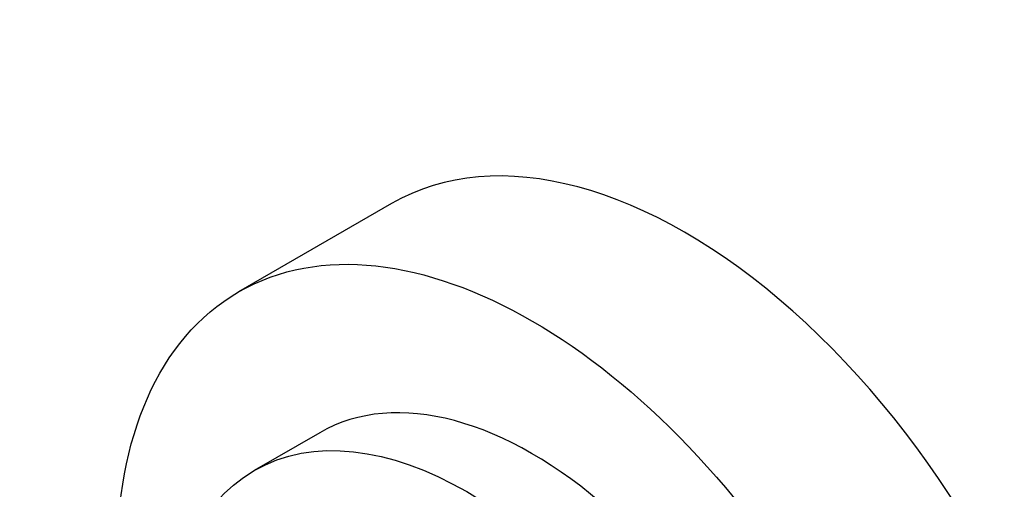
# Model space of a CAD drawing. Units: millimetres. Extents: x 0 to 744, y 0 to 1164.
# Drawn here: x 158 to 222, y 262 to 293 of the extents above; entities that cross this region are included whole.
import ezdxf
from ezdxf import colors
from ezdxf.entities.mleader import LeaderData, LeaderLine
from ezdxf.math import Vec2, Vec3

# ---------------------------------------------------------------- set-up
doc = ezdxf.new("R2010")
doc.units = ezdxf.units.MM
doc.layers.add('DV6_Défaut', color=7, linetype='Continuous')
doc.layers.add('Défaut', color=7, linetype='Continuous')

# ---------------------------------------------------------------- blocks, each defined once
blk = doc.blocks.new('_DOT')
at = {"color": 0}
blk.add_line((0, 0), (-1, 0), dxfattribs=at)
at = {"color": 0, "const_width": 0.333}
blk.add_lwpolyline([(-0.1665, 0, 1), (0.1665, 0, 1)], format="xyb", close=True, dxfattribs=at)
blk = doc.blocks.new('SE5')
at = {"layer": 'DV6_Défaut', "color": 7, "linetype": 'Continuous'}
for p, q in [((182.023, 280.796), (172.123, 275.081)), ((177.373, 265.988), (173.131, 263.538))]:
    blk.add_line(p, q, dxfattribs=at)
for centre, major_axis, start_param, end_param in [((201.023, 247.887), (19, -32.909), 0, 3.141593), ((191.123, 242.172), (13.75, -23.816), 0, 3.141593), ((186.881, 239.722), (-11.5, 19.919), 3.141593, 6.283185)]:
    blk.add_ellipse(centre, major_axis=major_axis, ratio=0.57735, start_param=start_param, end_param=end_param, dxfattribs=at)
for centre, major_axis in [((191.123, 242.172), (19, -32.909)), ((186.881, 239.722), (13.75, -23.816))]:
    blk.add_ellipse(centre, major_axis=major_axis, ratio=0.57735, dxfattribs=at)

msp = doc.modelspace()

# ---------------------------------------------------------------- block references
at = {"layer": 'Défaut'}
msp.add_blockref('SE5', (0, 0), dxfattribs=at)

# ---------------------------------------------------------------- leaders
at = {"layer": 'Défaut', "color": 7, "linetype": 'Continuous'}
ml = msp.add_multileader_mtext('Standard', dxfattribs=at)
ml.set_content('{\\pxsm0.9;\\fSolid Edge ISO|b1||i0||c0|p34;\\W1.;13/10/2017\\P}', color=256)
ml.set_leader_properties()
ml.set_arrow_properties(name='DOT')
ml.build(insert=Vec2(0, 0))
ml.multileader.update_dxf_attribs({"leader_type": 0, "dogleg_length": 0, "arrow_head_size": 12})
ctx = ml.context
ctx.base_point, ctx.char_height, ctx.arrow_head_size, ctx.landing_gap_size = Vec3(656.602, 1156.973), 12, 12, 4.2
notes = []
notes.append((ctx, [(0, (0, 0, 0), (0, 0), (1, 0), 1, [])]))
ctx.mtext.insert = Vec3(658.602, 1163.093)
for ctx, leaders in notes:
    for number, flags, end, landing, length, lines in leaders:
        leader = LeaderData()
        leader.index, (leader.has_last_leader_line, leader.has_dogleg_vector, leader.attachment_direction) = number, flags
        leader.last_leader_point, leader.dogleg_vector, leader.dogleg_length = Vec3(end), Vec3(landing), length
        for number, points, colour, breaks in lines:
            line = LeaderLine()
            line.index, line.vertices, line.color, line.breaks = number, Vec3.list(points), colors.encode_raw_color(colour), breaks
            leader.lines.append(line)
        ctx.leaders.append(leader)

doc.saveas('drawing.dxf')
